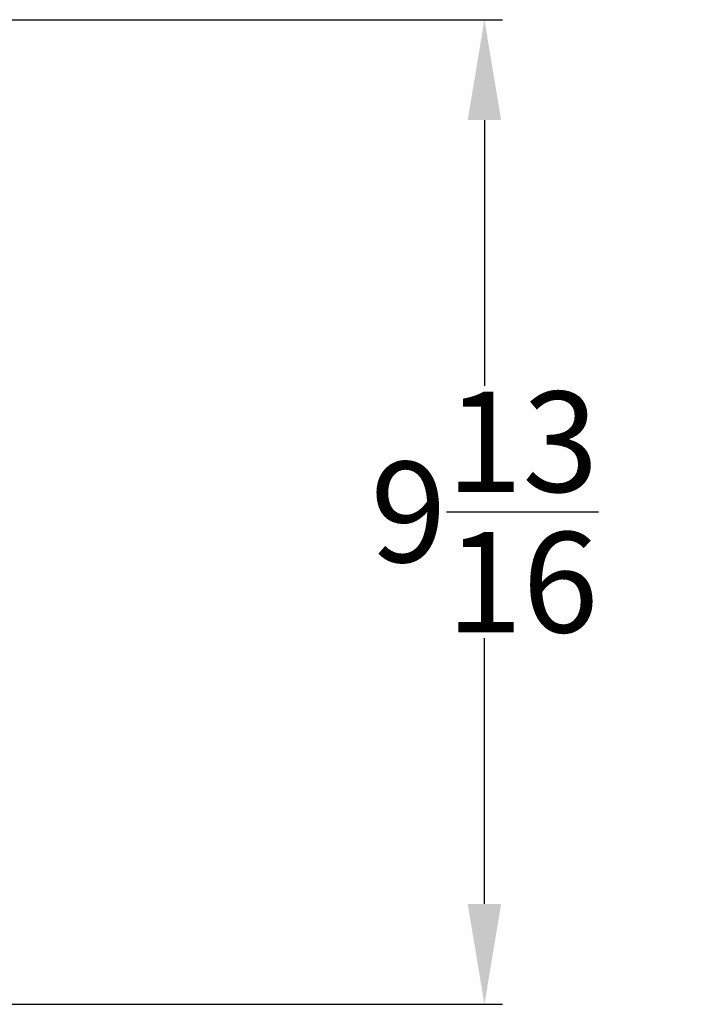
# Model space of a CAD drawing. Units: inches. Extents: x -74 to 71, y -3 to 73.
# Drawn here: x 64 to 71, y 1 to 10 of the extents above; entities that cross this region are included whole.
import ezdxf

# ---------------------------------------------------------------- set-up
doc = ezdxf.new("R2010")
doc.units = ezdxf.units.IN
doc.header["$MEASUREMENT"] = 0
doc.header["$PDSIZE"] = -1
doc.layers.add('Dimension', color=5, linetype='Continuous')
doc.dimstyles.get("Standard").update_dxf_attribs({"dimtxt": 0.18, "dimasz": 0.18, "dimexe": 0.18, "dimexo": 0.0625, "dimgap": 0.09, "dimtad": 0, "dimtih": 1, "dimtoh": 1, "dimdec": 4, "dimzin": 0, "dimdsep": 46, "dimtxsty": 'Standard', "dimcen": 0.09, "dimadec": 0, "dimazin": 0, "dimtfac": 1, "dimtdec": 4, "dimtofl": 0, "dimtmove": 0, "dimatfit": 3, "dimfxl": 1, "dimtolj": 1, "dimtzin": 0, "dimarcsym": 0})

# ---------------------------------------------------------------- blocks, each defined once
blk = doc.blocks.new('*D12')
at = {"layer": 'Defpoints', "color": 0}
for p in [(63.8045, 10.4088), (56.8571, 0.5988), (68.6628, 0.5988)]:
    blk.add_point(p, dxfattribs=at)
at = {"layer": 'Dimension', "color": 0, "lineweight": -2}
for p, q in [((63.867, 10.4088), (68.8428, 10.4088)), ((68.6628, 9.4088), (68.6628, 6.7604)), ((68.6628, 1.5988), (68.6628, 4.2471)), ((56.9196, 0.5988), (68.8428, 0.5988))]:
    blk.add_line(p, q, dxfattribs=at)
at = {"layer": 'Dimension', "color": 0}
for points in [[(68.8295, 9.4088), (68.4961, 9.4088), (68.6628, 10.4088)], [(68.4961, 1.5988), (68.8295, 1.5988), (68.6628, 0.5988)]]:
    blk.add_solid(points, dxfattribs=at)
at = {"layer": 'Dimension', "color": 0, "insert": (68.6628, 5.5038), "char_height": 1, "attachment_point": 5}
blk.add_mtext('\\A1;9{\\H1.000000x;\\S13/16;}', dxfattribs=at)

msp = doc.modelspace()

# ---------------------------------------------------------------- dimensions: what is measured, and where the dimension line sits
at = {"layer": 'Dimension'}
dim = msp.add_linear_dim(base=(68.6628, 0.59875), p1=(63.80452, 10.40875), p2=(56.85709, 0.59875), angle=90, dimstyle='Standard', override={"dimscale": 0, "dimtxt": 1, "dimasz": 1, "dimlunit": 5, "dimtfillclr": 257}, dxfattribs=at)
dim.commit()
dim.dimension.update_dxf_attribs({"geometry": '*D12', "text_midpoint": (68.6628, 5.50375)})

doc.saveas('drawing.dxf')
